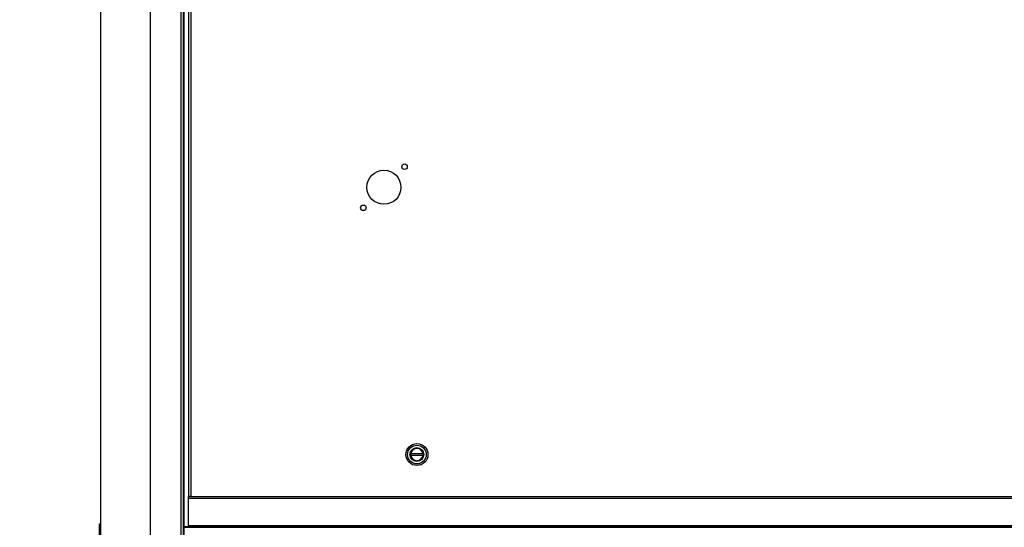
# Model space of a CAD drawing. Units: millimetres. Extents: x 0 to 589, y -34 to 415.
# Drawn here: x 78 to 123, y 317 to 341 of the extents above; entities that cross this region are included whole.
import ezdxf
from ezdxf.enums import TextEntityAlignment as Align

# ---------------------------------------------------------------- set-up
doc = ezdxf.new("R2010")
doc.units = ezdxf.units.MM
for name, color, linetype in [('Default', 7, 'Continuous'), ('DV2_Predefinito', 7, 'Continuous'), ('HF17003918_MONTA', 7, 'Continuous'), ('HF17003921_TAMPO', 7, 'Continuous'), ('HF17004314_PORTI', 7, 'Continuous'), ('HF17004317_PANN.', 7, 'Continuous'), ('HF80000171_CHIUS', 7, 'Continuous')]:
    doc.layers.add(name, color=color, linetype=linetype)
doc.styles.add('SEACAD_Arial', font='arial.ttf', dxfattribs={"width": 1.2})
doc.dimstyles.new('HiRef', dxfattribs={"dimtxt": 3, "dimasz": 3, "dimexe": 0.6, "dimexo": 0.6, "dimgap": 0.75, "dimtad": 1, "dimdec": 1, "dimlfac": 20, "dimdsep": 46, "dimtxsty": 'SEACAD_Arial', "dimblk1": '_SE_FILLED', "dimblk2": '_SE_FILLED', "dimsah": 1, "dimcen": 1.5, "dimadec": 1, "dimazin": 0, "dimtfac": 0.8, "dimtdec": 3, "dimtmove": 0, "dimatfit": 3, "dimfxl": 1, "dimarcsym": 0})

# ---------------------------------------------------------------- blocks, each defined once
blk = doc.blocks.new('SE3')
at = {"layer": 'DV2_Predefinito', "color": 7, "linetype": 'Continuous'}
blk.add_line((81.4, 275.545), (81.4, 349.22), dxfattribs=at)
at = {"layer": 'HF17003918_MONTA', "color": 7, "linetype": 'Continuous'}
for p, q in [((83.65, 349.7), (83.65, 275.545)), ((85.05, 349.72), (85.05, 275.545)), ((85.15, 349.72), (85.15, 275.545)), ((85.2, 318.645), (85.2, 349.72))]:
    blk.add_line(p, q, dxfattribs=at)
at = {"layer": 'HF17003921_TAMPO', "color": 7, "linetype": 'Continuous'}
for p, q in [((81.35, 317.545), (81.4, 317.545)), ((81.35, 317.045), (81.35, 317.545))]:
    blk.add_line(p, q, dxfattribs=at)
at = {"layer": 'HF17004314_PORTI', "color": 7, "linetype": 'Continuous'}
for p, q in [((85.4, 345.604), (85.4, 318.787)), ((85.5, 345.604), (85.5, 318.787)), ((85.4, 318.716), (85.4, 318.787)), ((85.4, 318.787), (85.5, 318.787)), ((85.4, 318.787), (85.4, 318.787)), ((85.5, 318.787), (85.4, 318.787)), ((85.4, 317.466), (85.4, 318.716)), ((85.4, 318.716), (159.7, 318.716)), ((85.45, 318.787), (85.45, 318.787)), ((85.5, 318.787), (85.5, 318.787)), ((85.5, 318.787), (159.6, 318.787)), ((85.4, 317.466), (85.4, 317.437)), ((85.4, 317.466), (159.7, 317.466)), ((85.4, 317.437), (159.7, 317.437))]:
    blk.add_line(p, q, dxfattribs=at)
for centre, radius in [((94.3, 332.87), 0.775), ((95.237, 333.807), 0.125), ((93.363, 331.934), 0.125)]:
    blk.add_circle(centre, radius, dxfattribs=at)
at = {"layer": 'HF17004317_PANN.', "color": 7, "linetype": 'Continuous'}
for p, q in [((85.2, 317.416), (85.2, 318.645)), ((85.2, 317.416), (159.9, 317.416)), ((85.2, 317.381), (85.2, 317.416)), ((85.2, 317.381), (159.9, 317.381)), ((85.2, 315.925), (85.2, 317.381))]:
    blk.add_line(p, q, dxfattribs=at)
at = {"layer": 'HF80000171_CHIUS', "color": 7, "linetype": 'Continuous'}
for p, q in [((95.507, 320.733), (95.522, 320.733)), ((95.522, 320.658), (95.507, 320.658)), ((96.077, 320.733), (95.522, 320.733)), ((96.077, 320.658), (95.522, 320.658)), ((96.077, 320.733), (96.093, 320.733)), ((96.093, 320.658), (96.077, 320.658))]:
    blk.add_line(p, q, dxfattribs=at)
for radius in [0.5, 0.425, 0.315, 0.3]:
    blk.add_circle((95.8, 320.695), radius, dxfattribs=at)
for radius, start, end in [(0.295, 172.6969, 187.3031), (0.295, 7.3031, 172.6969), (0.295, 187.3031, 352.6969), (0.28, 7.6967, 172.3033), (0.28, 187.6967, 352.3033), (0.295, 352.6969, 7.3031)]:
    blk.add_arc((95.8, 320.695), radius, start, end, dxfattribs=at)
blk = doc.blocks.new('DMBLK63')
at = {"layer": 'Default', "linetype": 'Continuous'}
for points in [[(68.745, 359.193), (69.745, 359.193), (69.245, 362.193)], [(68.745, 274.045), (69.245, 271.045), (69.745, 274.045)]]:
    blk.add_hatch(color=7, dxfattribs=at).paths.add_polyline_path(points)
at = {"layer": 'Default', "color": 7, "linetype": 'Continuous'}
for p, q in [((94.986, 362.193), (68.645, 362.193)), ((69.245, 271.045), (69.245, 362.193)), ((80.975, 271.045), (68.645, 271.045))]:
    blk.add_line(p, q, dxfattribs=at)
at = {"layer": 'Default', "color": 7, "linetype": 'Continuous', "style": 'SEACAD_Arial'}
blk.add_text('1846.5', height=3, rotation=90, dxfattribs=at).set_placement((65.495, 309.113), align=Align.TOP_LEFT)
blk = doc.blocks.new('_SE_FILLED')
at = {"color": 0}
blk.add_line((0, 0), (-1, 0), dxfattribs=at)
blk.add_solid([(0, 0), (-1, -0.1665), (-1, 0.1665), (0, 0)], dxfattribs=at)

msp = doc.modelspace()

# ---------------------------------------------------------------- block references
at = {"layer": 'Default'}
msp.add_blockref('SE3', (0, 0), dxfattribs=at)

# ---------------------------------------------------------------- dimensions: what is measured, and where the dimension line sits
at = {"layer": 'Default', "color": 7, "linetype": 'Continuous'}
dim = msp.add_linear_dim(base=(69.2446, 362.1931), p1=(81.5749, 271.0455), p2=(95.5864, 362.1931), angle=90, text='\\A1;1846.5 {}', dimstyle='HiRef', override={"dimdec": 0}, dxfattribs=at)
dim.commit()
dim.dimension.update_dxf_attribs({"geometry": 'DMBLK63', "text_midpoint": (69.2446, 316.6193), "dimtype": 160})

doc.saveas('drawing.dxf')
